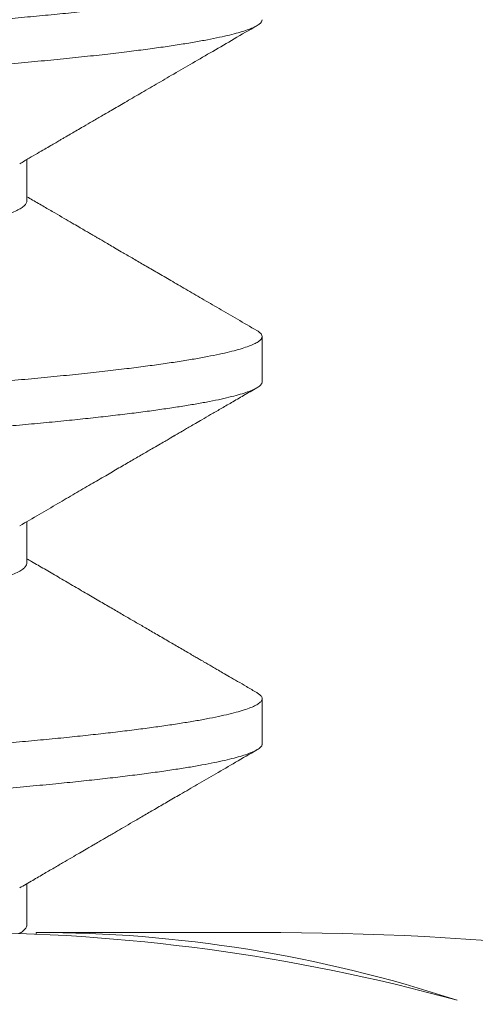
# Model space of a CAD drawing. Extents: x -32 to 150, y -17 to 104.
# Drawn here: x 47 to 47, y 41 to 41 of the extents above; entities that cross this region are included whole.
import ezdxf

# ---------------------------------------------------------------- set-up
doc = ezdxf.new("R2010")
doc.units = 0
doc.header["$LTSCALE"] = 0.25
doc.header["$MEASUREMENT"] = 0
doc.layers.get('0').update_dxf_attribs({"linetype": 'CONTINUOUS', "lineweight": 13})
doc.layers.get('DEFPOINTS').update_dxf_attribs({"linetype": 'CONTINUOUS'})
doc.layers.add('Text', color=7, linetype='CONTINUOUS', lineweight=15)
doc.styles.add('ROMAND', font='romand.shx', dxfattribs={"oblique": 15})
doc.dimstyles.new('ROMAND', dxfattribs={"dimscale": 3, "dimtxt": 0.1875, "dimasz": 0.1875, "dimexe": 0.0625, "dimexo": 0.0625, "dimgap": 0.0625, "dimtad": 0, "dimtih": 1, "dimtoh": 1, "dimdec": 3, "dimzin": 0, "dimdsep": 46, "dimlunit": 4, "dimtxsty": 'ROMAND', "dimcen": 0, "dimadec": 0, "dimazin": 0, "dimtfac": 1, "dimtdec": 3, "dimtofl": 0, "dimtmove": 0, "dimatfit": 3, "dimfxl": 0, "dimtolj": 1, "dimtzin": 0, "dimarcsym": 0})

# ---------------------------------------------------------------- blocks, each defined once
blk = doc.blocks.new('*D24')
at = {"layer": 'DEFPOINTS', "color": 0}
for p in [(56.45408033064592, 44.1793802362843), (57.20408033064587, 44.1793802362843)]:
    blk.add_point(p, dxfattribs=at)
at = {"layer": 'Text', "color": 0, "lineweight": -2}
blk.add_line((46.70661886418713, 44.1793802362843), (55.89158033064592, 44.1793802362843), dxfattribs=at)
at = {"layer": 'Text', "color": 0}
blk.add_solid([(55.89158033064592, 44.2731302362843), (55.89158033064592, 44.0856302362843), (56.45408033064592, 44.1793802362843)], dxfattribs=at)
at = {"layer": 'Text', "color": 0, "insert": (42.86786529667302, 44.1793802362843), "char_height": 0.5625, "attachment_point": 5, "style": 'ROMAND'}
blk.add_mtext('\\A1;S7 LED LIGHT\\PENGINE w/ HIGH\\PPOWER LED', dxfattribs=at)
blk = doc.blocks.new('*D47')
at = {"layer": 'DEFPOINTS', "color": 0}
for p in [(49.13005905590225, 40.46983735431059), (49.13005905590225, 40.24190922729318)]:
    blk.add_point(p, dxfattribs=at)
at = {"layer": 'Text', "color": 0, "lineweight": -2}
for p, q in [((49.13005905590225, 37.51402467203605), (49.13005905590225, 39.67940922729318)), ((48.56755905590224, 37.51402467203605), (49.13005905590225, 37.51402467203605))]:
    blk.add_line(p, q, dxfattribs=at)
at = {"layer": 'Text', "color": 0}
blk.add_solid([(49.03630905590225, 39.67940922729318), (49.22380905590225, 39.67940922729318), (49.13005905590225, 40.24190922729318)], dxfattribs=at)
at = {"layer": 'Text', "color": 0, "insert": (43.996748514667, 37.51402467203607), "char_height": 0.5625, "attachment_point": 5, "style": 'ROMAND'}
blk.add_mtext('\\A1;CAST ALUMINUM\\PLED MOUNTING RING\\Pw/ VENT SLITS FOR\\PHEAT DISSIPATION', dxfattribs=at)

msp = doc.modelspace()

# ---------------------------------------------------------------- linework, layer by layer
for p, q in [((47.16789758095754, 40.63565922854486), (47.16789758095754, 40.64135281732556)), ((47.20037353359945, 40.61065947282038), (47.20037353359945, 40.61690922667217)), ((47.16789758094242, 40.58565936303081), (47.16789758094242, 40.59135272436576)), ((47.20037353359945, 40.56065939924762), (47.20037353359945, 40.56690947282036)), ((47.16789758088865, 40.53565951781372), (47.16789758088865, 40.5413527844149)), ((47.16916231847679, 40.53462513034109), (47.16916231847679, 40.53438126315829)), ((47.16916231847679, 40.53462513034109), (47.20012450413233, 40.53462513034109))]:
    msp.add_line(p, q)
at = {"color": 8}
for points, knots in [([(47.19963914083237, 40.66774196228378), (47.19978909379452, 40.66764682085634), (47.20009519904241, 40.66745260468461), (47.2003339855186, 40.6671595227366), (47.2004046681358, 40.6668641855921), (47.20027560333111, 40.66656188270452), (47.19994855239068, 40.66625291267341), (47.19941869842447, 40.66593824308891), (47.19868419041441, 40.66561831089798), (47.19775799177549, 40.66529884516198), (47.19665061986328, 40.66498074615951), (47.1953731878979, 40.66466487421756), (47.19391002642286, 40.66434699201546), (47.19226353273646, 40.66402782002113), (47.1904369615269, 40.66370808845972), (47.18843440315848, 40.66338853192816), (47.18626074975444, 40.6630698833663), (47.18388468858487, 40.66274785785343), (47.18130359251316, 40.66242329057426), (47.17851619124318, 40.66209708653111), (47.17557116190417, 40.66177503916456), (47.17247796422319, 40.66145784983676), (47.16924659085683, 40.66114635778619), (47.16593675725588, 40.66084518728798), (47.16255226842341, 40.66055532527876), (47.15909075757682, 40.66026538226843), (47.15548861277628, 40.6599698318654), (47.15174778154145, 40.65966898662365), (47.14787446294545, 40.65936342920129), (47.14387558726176, 40.65905379210404), (47.13975877672183, 40.65874073290789), (47.13546502913826, 40.65841990880978), (47.13099785601563, 40.65809193363945), (47.12636245571881, 40.65775752848212), (47.12163870340422, 40.65742256013443), (47.11683847834118, 40.65708787338259), (47.11197403236648, 40.65675431071654), (47.10713203341268, 40.6564277064735), (47.10232739450421, 40.65610874687676), (47.09757361830455, 40.65579800515213), (47.09280639208933, 40.65549115628273), (47.08803662784831, 40.65518880123211), (47.08327503238334, 40.65489168356601), (47.07853076130962, 40.65459978292692), (47.07379536986505, 40.65431440508704), (47.06897970379535, 40.65402004399755), (47.0640710082827, 40.65371509340546), (47.05907532140887, 40.65339972106529), (47.05407959920015, 40.65307921455301), (47.0490963499864, 40.65275431117016), (47.04413824728047, 40.65242576988351), (47.03929277164983, 40.65209941719798), (47.0345696132006, 40.65177615092134), (47.02997699032497, 40.65145679104672), (47.02545204523679, 40.65113703491176), (47.02100517731415, 40.65081761693401), (47.01664641845051, 40.6504992693289), (47.01238535221117, 40.65018271602336), (47.00823104037514, 40.64986866746151), (47.0041282853953, 40.64955291274197), (47.00009152099634, 40.64923631769981), (46.99613556989712, 40.64891978034732), (46.99233026812104, 40.64860897046444), (46.98867953816753, 40.64830405476489), (46.98517298414893, 40.64800527678194), (46.98185229472736, 40.64770480871079), (46.97870471074057, 40.64740342794736), (46.9757304454852, 40.64710146693515), (46.97288956777689, 40.64679495174386), (46.97019040422848, 40.64648449512936), (46.96764077679566, 40.64617076816712), (46.96524793067934, 40.64585445836881), (46.96301846797579, 40.64553627440655), (46.96092558164915, 40.64521186860228), (46.95898432158074, 40.64488196006162), (46.95720966707759, 40.64454736509573), (46.95563543739993, 40.64421399504472), (46.95426464004427, 40.64388268240467), (46.95309907026777, 40.64355423751031), (46.95211124884671, 40.64321969395326), (46.9513211920636, 40.64288019448231), (46.95075801739225, 40.64253726482284), (46.95042610935289, 40.64221322159), (46.9503981338959, 40.6420063918655), (46.95038502014373, 40.64190943853374)], [0, 0, 0, 0, 0.01123889834429718, 0.02294243286334846, 0.03511857169613759, 0.0473203116195345, 0.05960811273547542, 0.07197292746907756, 0.08440534155296636, 0.09689561296564929, 0.108862980955079, 0.1208650075515753, 0.1328926088052992, 0.1449365824055919, 0.1569876498640042, 0.1690364995870136, 0.1810738303370618, 0.1930903945720028, 0.2056468564253116, 0.2181601273851003, 0.2306200661052334, 0.2430167955243676, 0.2553407473261002, 0.2675827026935397, 0.2791953232271899, 0.2908574561055539, 0.3025967819768094, 0.3144053884849772, 0.3262750620479748, 0.3381973189894462, 0.3501634395970931, 0.3621645047956885, 0.3747645570980131, 0.3873824160353316, 0.4000074118402718, 0.4126288381943929, 0.4252360070678979, 0.4378183033238015, 0.4497959102037071, 0.461732324039462, 0.4736187610208565, 0.4854466625731786, 0.4972077302394778, 0.5088939577244537, 0.5205073805657231, 0.5321669368742026, 0.5444645624876867, 0.5568380793888243, 0.5692780314276149, 0.5817746396918603, 0.5943178457798793, 0.606897358477585, 0.618929396641889, 0.6309757503436811, 0.6430271299938829, 0.6550742225406895, 0.6671077349477351, 0.6791184374373319, 0.6910972059936661, 0.7030350636370459, 0.7154878609309074, 0.7278762718365724, 0.7401907683087754, 0.7524221764705912, 0.7645871915835128, 0.7768212486772114, 0.7885766650952076, 0.800399561893642, 0.812281662671653, 0.8242144282598154, 0.8361890913884188, 0.8481966938937165, 0.8602281260860628, 0.8722741678584961, 0.8848993013689662, 0.8975195678438896, 0.9101242851928905, 0.9227028507872681, 0.9352447949682106, 0.9477398328615021, 0.9613053093147177, 0.9747903461829611, 0.988182743384796, 1, 1, 1, 1]), ([(47.20037353359945, 40.66065922667216), (47.20035632844807, 40.66056371681703), (47.20032179981447, 40.66037204022459), (47.20004127912594, 40.66007832092686), (47.19958984147425, 40.65977941195258), (47.19894883779003, 40.65947548465582), (47.19812136283124, 40.65916726717723), (47.19710568212318, 40.65885537803349), (47.19590244002282, 40.65854050043104), (47.19449063061555, 40.65821828462996), (47.19286202163531, 40.65788937769518), (47.19100944686764, 40.65755453064373), (47.18896228259771, 40.65721963210257), (47.18672590528391, 40.65688552649912), (47.18430661758831, 40.65655305056888), (47.18163340770198, 40.65621308246552), (47.17869585777058, 40.6558667479431), (47.1754857103173, 40.65551534327518), (47.17209958198899, 40.65516980346676), (47.16855050522466, 40.65483092166867), (47.16484658130506, 40.65449946067464), (47.16097989229345, 40.65417290073479), (47.15705209579247, 40.6538470871384), (47.15307069123244, 40.65352463334307), (47.14905735371988, 40.65320603453262), (47.14490385165519, 40.65288278238067), (47.14061872850826, 40.65255557890232), (47.13621134034125, 40.65222521719225), (47.13176038234545, 40.65189755095822), (47.12728165480078, 40.65157346753683), (47.12279014375397, 40.65125377079509), (47.11822629670681, 40.65093414428686), (47.11360068649824, 40.65061532147951), (47.10892413834827, 40.65029802981665), (47.10420764127164, 40.6499829860803), (47.09946225786226, 40.64967088608663), (47.0946240035685, 40.64935755759422), (47.08970305654444, 40.64904382152842), (47.0847107561581, 40.64873075054016), (47.07973529462552, 40.64842327650218), (47.07477231274473, 40.64812321949351), (47.06980766130087, 40.64782115843182), (47.0649033084093, 40.64751707675016), (47.0600609012395, 40.64721227630572), (47.05529120693669, 40.64690734262741), (47.05053009775, 40.64659825176182), (47.04578856186279, 40.64628563939991), (47.04107766727751, 40.64597019147534), (47.03640847491559, 40.64565260870871), (47.03179194843781, 40.64533360932621), (47.0271666402389, 40.64500885008565), (47.02254735096804, 40.64467907532771), (47.01794991593604, 40.64434512302774), (47.01345657358607, 40.64401290127476), (47.00907792556816, 40.64368323196053), (47.0048238770859, 40.64335691572152), (47.00057975949917, 40.6430250394611), (46.99636853259156, 40.64268882357573), (46.99221480031068, 40.6423495839774), (46.988243170071, 40.64201760777915), (46.98444098481119, 40.64169127497812), (46.98079786448935, 40.64135648541509), (46.9773105646581, 40.64101505819642), (46.97408424171979, 40.64067682332769), (46.97111349028174, 40.64034331644658), (46.96839063999872, 40.64001568748925), (46.96583753067696, 40.63968499681395), (46.9634619592953, 40.63935204953345), (46.96127090761641, 40.63901767463873), (46.95930075090828, 40.6386877829263), (46.95754635701488, 40.63836319969904), (46.95600136583337, 40.63804465445214), (46.95464114755353, 40.63772780087215), (46.95346761648639, 40.63741335212848), (46.95248182701656, 40.63710199969498), (46.95168394560099, 40.63679442661721), (46.95107337517109, 40.63649123352258), (46.95064169232765, 40.63618850663631), (46.95039773148304, 40.63588643787487), (46.95034479774532, 40.63558711160125), (46.95049952463037, 40.63528389062396), (46.95075725124676, 40.63502973405605), (46.95103884430901, 40.63487547025569), (46.95112950874298, 40.6348258019861)], [0, 0, 0, 0, 0.01163193340911392, 0.02334386703708782, 0.03512800571252448, 0.04697624245628925, 0.05888018847819957, 0.07083120619980897, 0.08282044501213817, 0.09483887942210004, 0.1074508740575474, 0.1200742160918528, 0.132698207170686, 0.1453121456137718, 0.1579053811956254, 0.170467369264564, 0.1841233411587839, 0.1977165742734794, 0.2112342418159257, 0.2246639558940109, 0.2379938299970986, 0.2512721207764707, 0.2646478012192581, 0.2769924142279538, 0.2894072276662762, 0.3018825849007605, 0.3144085323319438, 0.3269748647872955, 0.3395711740151354, 0.3516132614281758, 0.3636637711559413, 0.375713393765036, 0.3877528239647969, 0.399772803994945, 0.4117641664563003, 0.4237178760884963, 0.4356250700215661, 0.4480398834598885, 0.4603844964685843, 0.4726495911865364, 0.4848276370945873, 0.4970265165003812, 0.5093117243478994, 0.5211108180549433, 0.5329721688916057, 0.5448873298263557, 0.55684761276057, 0.5688441248488499, 0.5808678071241438, 0.5929094750219344, 0.6049598603573941, 0.6175832023916996, 0.6301951970271471, 0.6427852039732431, 0.655342694994843, 0.667857306471716, 0.6803188898748073, 0.6938410848395504, 0.707276001949301, 0.720611725315306, 0.7338876666560802, 0.7472577454633573, 0.760723104995837, 0.7742716567670969, 0.7867536817193621, 0.7992850723380963, 0.8118555961962213, 0.8244548238502245, 0.8370721801465487, 0.8496969973793703, 0.8617451581727662, 0.8737810636489959, 0.8857954724560423, 0.8977792429950131, 0.9097233748985943, 0.9216190488823782, 0.9334576645373568, 0.9452308756752853, 0.9574857163654729, 0.9696566838116816, 0.9818664953955988, 0.9941615609546204, 1, 1, 1, 1]), ([(47.16789758041151, 40.63565922856225), (47.16788092778543, 40.63554994722222), (47.16784749279421, 40.63533053314053), (47.16757574856072, 40.63499341484428), (47.16713814356163, 40.63464973281615), (47.16651661770564, 40.63429983794135), (47.16571444873583, 40.63394482058931), (47.16473048176627, 40.63358563485227), (47.16352723526953, 40.63321121967596), (47.16208559212717, 40.63282245083557), (47.16038786493326, 40.63242053087215), (47.15848493261277, 40.63201902237333), (47.15638428254911, 40.63161938110509), (47.15416371033191, 40.63123497200559), (47.15185197053293, 40.63086675422796), (47.1494758474735, 40.630515349459), (47.14696947177109, 40.6301698107817), (47.14434248202966, 40.62983092952499), (47.14160084611595, 40.62949946637085), (47.13873862328776, 40.62917288888824), (47.13564666185303, 40.62882639506572), (47.13230313715715, 40.62846132914928), (47.12870039679208, 40.62807724384465), (47.12495182246622, 40.62768687925831), (47.1210688897302, 40.62729149883163), (47.11718584085932, 40.62690461657474), (47.113326919613, 40.626527819378), (47.10951366814825, 40.62616241010307), (47.10563338826617, 40.62579736698977), (47.10169785951862, 40.62543378184004), (47.09771914440469, 40.62507273216654), (47.09370943404898, 40.6247152734396), (47.0895478520454, 40.62435075162404), (47.08524493668349, 40.6239807870918), (47.0808142336721, 40.6236069732039), (47.07639840696928, 40.62324217858595), (47.07198531802661, 40.62288247532579), (47.06769820326045, 40.62252360297806), (47.06353196666308, 40.62216900828597), (47.05949801482635, 40.6218194170669), (47.05547539799844, 40.62146466315279), (47.0514762898471, 40.6211056814272), (47.0475129255889, 40.62074352009322), (47.0435974556581, 40.62037923794561), (47.03961340750507, 40.62000175155089), (47.03558127688271, 40.61961218811272), (47.03152461409994, 40.61921198526333), (47.02758346614078, 40.61881474519141), (47.0237709589542, 40.61842188797821), (47.0200256575985, 40.61802695422177), (47.0163686213314, 40.61763192834287), (47.01282127458708, 40.61723767930258), (47.00945030679318, 40.61685522330598), (47.00624535020987, 40.61646903748846), (47.00319955226135, 40.61607236586341), (47.00037617476156, 40.61567488642374), (46.99777761587612, 40.61527806280476), (46.99540370150649, 40.61488372987552), (46.9932141137206, 40.6144854424442), (46.99121827896968, 40.61408462217916), (46.98947875385969, 40.61369488266153), (46.98798022791803, 40.61331761548352), (46.98670746102565, 40.61295393885235), (46.98560993962727, 40.61259265153999), (46.98470821579272, 40.61223522253471), (46.98412958610803, 40.61197082455593), (46.98390797822881, 40.6118270954689), (46.98386580254945, 40.61179974142394)], [0, 0, 0, 0, 0.01443254908531744, 0.02897754093459297, 0.04362225958289229, 0.05835333446164312, 0.07315688984644621, 0.08801861880671609, 0.1029238635202877, 0.1193517917451934, 0.1357942109372873, 0.1522309122860817, 0.1686417296904524, 0.1850066898132385, 0.1998278561509305, 0.2145804761989454, 0.2292505467454825, 0.2438245498869678, 0.2582895218072422, 0.2726981693615624, 0.2872131620133725, 0.3032982416426094, 0.319490719351057, 0.3357722105757441, 0.3521236910408603, 0.3685256257556642, 0.3834637709742653, 0.3984120402235743, 0.4133552457180885, 0.4282782309459688, 0.4431659639478638, 0.4580036286602538, 0.4727767129321697, 0.4889353989122083, 0.5049807214736745, 0.5208953297189832, 0.53675169167655, 0.5527383842192048, 0.567377908267478, 0.5821045452577285, 0.5969044456531175, 0.6117633244261547, 0.6266665410464841, 0.6415991848194262, 0.6565461643563979, 0.6729859964053465, 0.6894046178320946, 0.7057819972803092, 0.7220984090396664, 0.7383345748706865, 0.7554460233982775, 0.772424748173929, 0.7892538169365635, 0.806125184873684, 0.8231439601127056, 0.8402894343158245, 0.8565519206935701, 0.8728888665279357, 0.889280843449998, 0.905708017839913, 0.922150294655767, 0.9370941798039872, 0.9520186843014068, 0.9669087668484885, 0.9817495970416898, 0.9965266436100197, 1, 1, 1, 1]), ([(47.1996221673916, 40.61774255981224), (47.19974951463726, 40.61766766089884), (47.20005398081358, 40.61748858999974), (47.20030351910603, 40.61721031846859), (47.20040585237533, 40.61691375266472), (47.20031346576221, 40.61662205038466), (47.20004353363313, 40.61632831817838), (47.1995892322457, 40.61602941269528), (47.19894900223997, 40.61572548445535), (47.19812131849076, 40.61541726723127), (47.19710569406405, 40.61510537801892), (47.19590243681549, 40.61479050043494), (47.19449063152322, 40.61446828462886), (47.1928620213869, 40.6141393776955), (47.19100944693426, 40.61380453064366), (47.18896228257998, 40.61346963210259), (47.18672590528868, 40.61313552649913), (47.18430661758705, 40.61280305056889), (47.18163340770232, 40.61246308246553), (47.17869585777046, 40.61211674794308), (47.1754857103173, 40.61176534327519), (47.17209958198899, 40.61141980346677), (47.16855050522477, 40.61108092166865), (47.16484658130506, 40.61074946067462), (47.16097989229345, 40.61042290073477), (47.15705209579247, 40.61009708713838), (47.15307069123244, 40.60977463334309), (47.14905735371988, 40.60945603453263), (47.14490385165519, 40.60913278238065), (47.14061872850826, 40.6088055789023), (47.13621134034125, 40.60847521719226), (47.13176038234545, 40.60814755095823), (47.12728165480078, 40.60782346753684), (47.12279014375397, 40.6075037707951), (47.11822629670681, 40.60718414428684), (47.11360068649824, 40.6068653214795), (47.10892413834827, 40.60654802981663), (47.10420764127164, 40.60623298608028), (47.09946225786226, 40.60592088608661), (47.0946240035685, 40.6056075575942), (47.08970305654444, 40.6052938215284), (47.0847107561581, 40.60498075054017), (47.07973529462552, 40.60467327650219), (47.07477231274473, 40.60437321949349), (47.06980766130087, 40.60407115843183), (47.0649033084093, 40.60376707675017), (47.0600609012395, 40.6034622763057), (47.05529120693669, 40.60315734262742), (47.05053009775, 40.60284825176181), (47.04578856186291, 40.6025356393999), (47.04107766727751, 40.60222019147532), (47.03640847491559, 40.60190260870872), (47.03179194843781, 40.60158360932619), (47.0271666402389, 40.60125885008566), (47.02254735096804, 40.60092907532772), (47.01794991593604, 40.60059512302772), (47.01345657358607, 40.60026290127474), (47.00907792556816, 40.59993323196051), (47.0048238770859, 40.59960691572153), (47.00057975949917, 40.59927503946111), (46.99636853259156, 40.59893882357574), (46.99221480031068, 40.59859958397741), (46.988243170071, 40.59826760777913), (46.98444098481119, 40.59794127497813), (46.98079786448935, 40.59760648541511), (46.97731056465798, 40.59726505819643), (46.97408424171979, 40.5969268233277), (46.97111349028162, 40.59659331644657), (46.9683906399994, 40.59626568748926), (46.9658375306748, 40.59593499681393), (46.96346195930349, 40.59560204953343), (46.96127090758549, 40.5952676746388), (46.95930075102174, 40.59493778292612), (46.95754635661334, 40.59461319969967), (46.95600136733142, 40.59429465444979), (46.95464114197912, 40.59397780088097), (46.953467637204, 40.59366335209572), (46.95248175010718, 40.59335199981664), (46.95168423078886, 40.59304442616611), (46.95107231883665, 40.59274123519345), (46.95064567876457, 40.59243850033071), (46.95040365829973, 40.59216104338964), (46.95039513718953, 40.59198503679679), (46.95039147761727, 40.59190944701832)], [0, 0, 0, 0, 0.008825797934283881, 0.02110102136456227, 0.03328884776040789, 0.04492078694379573, 0.05663272638575699, 0.06841687091102468, 0.08026511353643978, 0.09216906546765538, 0.1041200891219372, 0.1161093338859124, 0.1281277742620133, 0.1407397751582525, 0.1533631234589825, 0.1659871208045626, 0.178601065509405, 0.1911943073427381, 0.2037563016476443, 0.2174122803209026, 0.231005520183492, 0.2445231944363202, 0.2579529151811258, 0.2712827959013719, 0.2845610932722955, 0.2979367803549802, 0.3102813994917352, 0.3226962190929655, 0.3351715825204125, 0.3476975361696723, 0.3602638748631483, 0.3728601903439935, 0.3849022837349148, 0.3969527994447421, 0.4090024280354582, 0.4210418642117808, 0.4330618502088352, 0.4450532186228908, 0.4570069341890955, 0.4689141340330829, 0.4813289536343132, 0.4936735727710681, 0.5059386735776055, 0.5181167255310289, 0.5303156109925378, 0.5426008249386256, 0.5543999245029244, 0.5662612812277472, 0.5781764480773697, 0.5901367369488559, 0.6021332549923922, 0.6141569432364303, 0.6261986171118936, 0.6382490084293536, 0.6508723567300837, 0.6634843576263229, 0.6760743708222955, 0.6886318680776308, 0.7011464857669529, 0.7136080753561694, 0.727130277033542, 0.7405652008125958, 0.7539009307986629, 0.7671768787298223, 0.7805469641742159, 0.7940123303911111, 0.8075608888880843, 0.8200429200366223, 0.8325743168761351, 0.8451448469744652, 0.8577440808829224, 0.8703614434427, 0.8829862669426786, 0.8950344337169702, 0.9070703451680119, 0.919084759939199, 0.9310685364271013, 0.9430126742599365, 0.9549083541489193, 0.9667469756807724, 0.9785201926631073, 0.9907750394367897, 1, 1, 1, 1]), ([(47.20035019826437, 40.61065947282035), (47.20035704673367, 40.61062922417972), (47.20038867959241, 40.61048950668593), (47.20020975804178, 40.61023755265186), (47.19981525481492, 40.60990814517047), (47.19919597956621, 40.60958214323077), (47.19839379555961, 40.6092606369484), (47.19738425750839, 40.60893489855469), (47.19616893774119, 40.60860568590525), (47.19474857474259, 40.60827379889532), (47.19315007690207, 40.60794511820553), (47.1913870132544, 40.60762051625415), (47.18947328257346, 40.6073007787698), (47.18738587500778, 40.60698157780326), (47.18513006637832, 40.60666364349044), (47.18271187581186, 40.60634769685135), (47.1801380136483, 40.60603444323204), (47.17741581780459, 40.60572456976298), (47.17450812733799, 40.60541391509717), (47.17141568336504, 40.60510336751964), (47.16814055872911, 40.60479373843734), (47.1647365364602, 40.60449043072115), (47.16119602943505, 40.6041911931628), (47.15750850219982, 40.60388463716811), (47.15372475262532, 40.60357721638571), (47.14985800763603, 40.60326917773711), (47.14592199414474, 40.60296153916989), (47.14186409384209, 40.6026501323789), (47.13769225636852, 40.60233563997154), (47.13341506333009, 40.6020187538799), (47.12904166750846, 40.60170018784226), (47.12458172336372, 40.60138066698071), (47.11997340705548, 40.60105585508331), (47.11522351610725, 40.60072651941017), (47.11034043310079, 40.60039351690217), (47.10540985039032, 40.60006274572326), (47.1004444829662, 40.59973501255974), (47.09545704508471, 40.59941111398025), (47.09031011918231, 40.59908216601006), (47.08501546954406, 40.59874958163463), (47.07958685145073, 40.59841396187122), (47.07417034618052, 40.59808710586498), (47.068750454823, 40.59775617421176), (47.06331204939139, 40.59741764832848), (47.05786123102965, 40.59707247265076), (47.05256626321685, 40.59673118067054), (47.04744023143374, 40.59639516369791), (47.04249332977705, 40.59606558344485), (47.03758854965898, 40.59573342736523), (47.03273852815178, 40.59539951495814), (47.02795573322479, 40.59506468266907), (47.02332348933319, 40.59473484061295), (47.01884877558805, 40.59441079084755), (47.01453691782493, 40.59409323615953), (47.01032728484714, 40.59377782785507), (47.00622865955634, 40.59346526618936), (47.00224922112128, 40.59315623601143), (46.99839648915534, 40.59285137554441), (46.99467727364859, 40.59255136838204), (46.99104144214576, 40.5922519525208), (46.98749508245717, 40.59195425704309), (46.98403428534621, 40.59165439600245), (46.98070498254359, 40.59134709919781), (46.97750615951523, 40.59103420498582), (46.97444798488007, 40.59071576121801), (46.97158463234749, 40.59039756399702), (46.9689166751381, 40.59008048791919), (46.96644332526594, 40.58976540278807), (46.96413009191943, 40.5894480812419), (46.96198323889874, 40.58912923997247), (46.96000830818278, 40.58880960655342), (46.95821006913255, 40.5884899148658), (46.95659247967652, 40.58817089887251), (46.95513598617575, 40.58784826516695), (46.95385324588986, 40.58752284270401), (46.95275645181223, 40.58719553247133), (46.95186592416329, 40.58687214820072), (46.95118120888858, 40.58655340198712), (46.95070066168276, 40.58624014534437), (46.95042652698115, 40.58593714224694), (46.95034304655363, 40.58564575258678), (46.95044544685655, 40.58535810477967), (46.9506902160164, 40.58508459135488), (46.95098699143821, 40.5849057285189), (46.95111892837818, 40.5848262117749)], [0, 0, 0, 0, 0.003683365908404512, 0.01701334812319477, 0.03044317112273773, 0.04283156518690724, 0.05528434555174273, 0.06779167029469312, 0.08034342763709243, 0.09292928327956466, 0.1055387305091079, 0.1175873409511151, 0.1296384647915877, 0.1416827901097788, 0.1537110367135398, 0.165713999232086, 0.1776825893347494, 0.1896078765930179, 0.2014811275325152, 0.2138546276124051, 0.2261522365078122, 0.2383648602732878, 0.2505345781024564, 0.2627869342073308, 0.2751201890814362, 0.286959872353743, 0.2988564797977109, 0.3108014071773252, 0.3227858319611333, 0.3348007511508808, 0.346837021162468, 0.3588853993268847, 0.3709365865439992, 0.3835544283278979, 0.39615446350101, 0.4087261132306775, 0.4212589428085511, 0.4337427130228909, 0.44616742907581, 0.4596427477125722, 0.4730241025544773, 0.4863055217000083, 0.4996296196239181, 0.5130542028482763, 0.5265674143159134, 0.5401568923112161, 0.5526701462597676, 0.565226591043123, 0.5778158687454538, 0.5904274552713024, 0.6030507128517999, 0.6156749440031684, 0.6277164963011412, 0.6397399162771372, 0.6517360209611387, 0.6636957536374335, 0.6756102243423742, 0.6874707484562824, 0.6992688829844548, 0.7109964601702933, 0.7231981835059669, 0.7353743057858351, 0.747636948744125, 0.7599793873010435, 0.7723923143971699, 0.7848660829916158, 0.7968205569745742, 0.8088125419164492, 0.8208330000671124, 0.8328727621889875, 0.8449225693555876, 0.856973115795339, 0.8690150922843433, 0.8810392295796706, 0.8936067261679245, 0.9061341500766599, 0.918611289169828, 0.9310281814598842, 0.9433751606025704, 0.9556428978186797, 0.9672711256225894, 0.9789071347996896, 0.9906227811209891, 1, 1, 1, 1]), ([(47.16788029225566, 40.58565960989609), (47.16788537026596, 40.58562931557055), (47.16790879817304, 40.58548954967669), (47.16777641040179, 40.58523754324936), (47.16746558934861, 40.58488723021987), (47.16692963156893, 40.58451821235912), (47.16616227284911, 40.58413080063477), (47.16517395764325, 40.5837377316114), (47.16396691696255, 40.58334034735933), (47.1625863491029, 40.58295220129234), (47.16105815649203, 40.58257483461563), (47.15940749588961, 40.58220949305747), (47.15759033264808, 40.58184512562205), (47.15561278782073, 40.58148281813821), (47.15348190117655, 40.58112363244079), (47.15120553079092, 40.5807686170017), (47.1487126180248, 40.58040715967008), (47.14599667122766, 40.58004107396116), (47.14305302076903, 40.57967122689616), (47.1399663119943, 40.57931177567193), (47.13672869812743, 40.57894652164183), (47.13343340461748, 40.57858384854479), (47.13009862514028, 40.57822548776083), (47.1267464622147, 40.57787291290538), (47.1232786176229, 40.57751568382938), (47.11970412247948, 40.57715480613303), (47.11603278276894, 40.5767913339754), (47.11227506427761, 40.57642634254928), (47.10831444613976, 40.57604876174108), (47.10415496492092, 40.57565978291675), (47.09980405393938, 40.57526090004675), (47.09540791685779, 40.57486569728264), (47.09098282967605, 40.57447555303253), (47.08645630890285, 40.57408411640424), (47.0818438437075, 40.5736931161583), (47.07715696880442, 40.57330389978842), (47.07247480113793, 40.57292306542445), (47.06778479860864, 40.57253115940853), (47.06307928786717, 40.57213045702444), (47.0584649804405, 40.57172920236764), (47.05395870766509, 40.57132948829076), (47.04957497806984, 40.57093297954408), (47.0452415494789, 40.57053323468163), (47.04097449012127, 40.57013168215199), (47.03691607122997, 40.56974193394962), (47.03307128311602, 40.5693653246265), (47.0294417230696, 40.56900287393575), (47.02591346329123, 40.56864348756839), (47.02249596505968, 40.56828821359736), (47.01919791112815, 40.56793800292269), (47.01602709463739, 40.56759397398628), (47.01289045951538, 40.5672452693674), (47.00979858153519, 40.56689485492266), (47.00675743433592, 40.56653236298926), (47.00385728482595, 40.56615999091026), (47.00110266035975, 40.56577986445263), (46.99858560813917, 40.56540444115723), (46.99629966242188, 40.56503563653158), (46.9942360015705, 40.56467493249105), (46.99232891438047, 40.56431157660203), (46.99058508204317, 40.56394664201333), (46.98901003278141, 40.56358121763154), (46.98760910760782, 40.563216412294), (46.98634287169151, 40.56284121510397), (46.9852451197917, 40.56245721796785), (46.98439891221099, 40.56210554860258), (46.98402479702989, 40.56188817457889), (46.98387249805356, 40.56179968353937)], [0, 0, 0, 0, 0.004002873606246231, 0.01846765680957628, 0.03304146981164897, 0.04918283358225033, 0.06542239658778352, 0.08174143596399858, 0.09812065299049048, 0.1145403070688181, 0.1294857552449951, 0.1444328914892682, 0.1593665340097287, 0.1742715842623491, 0.1891331193293925, 0.2039364815799292, 0.2186673642700347, 0.2347708064807802, 0.2507520179955197, 0.2666053149683801, 0.2825253222446144, 0.2985753577914951, 0.3132647674527317, 0.328033653128632, 0.3428679140108098, 0.3577530575150787, 0.3726742823830379, 0.3876165664737918, 0.4025647579570776, 0.4189961802136908, 0.4353962462944553, 0.4517450613261802, 0.4680231085816061, 0.4842113874492665, 0.5012620246949844, 0.5181700890189517, 0.5349807742827895, 0.551924628937855, 0.5690061614707446, 0.5862041704395347, 0.602506447570421, 0.6188734303535689, 0.6352854684353922, 0.6517225780788296, 0.6681645887965711, 0.6830993782587841, 0.6980064104967648, 0.7128707504522626, 0.7276777234672801, 0.7424130011432374, 0.7570626819780142, 0.7716133656936718, 0.7874894678912385, 0.8033768708835415, 0.819398217052415, 0.8355363199037368, 0.8517731790245084, 0.8666041849041999, 0.8814868874378775, 0.8964065002502565, 0.9113480111046003, 0.9262962729425217, 0.9412360970173519, 0.956152346677689, 0.9725148250588003, 0.9888110287465317, 1, 1, 1, 1]), ([(47.19962129514195, 40.56774255021421), (47.19976725746099, 40.56765505666878), (47.20010245980396, 40.56745412781525), (47.20034671598754, 40.56714563995181), (47.20040471328505, 40.56681896910846), (47.20022070920041, 40.56648753856036), (47.19981256466932, 40.56615814863205), (47.1991966795903, 40.56583214233002), (47.19839360668473, 40.56551063719144), (47.19738430840678, 40.56518489848919), (47.19616892404056, 40.56485568592289), (47.19474857843116, 40.56452379889058), (47.19315007596177, 40.56419511820673), (47.19138701350155, 40.56387051625382), (47.18947328250729, 40.56355077876987), (47.18738587502551, 40.56323157780324), (47.18513006637366, 40.56291364349043), (47.18271187581323, 40.56259769685133), (47.18013801364796, 40.56228444323202), (47.1774158178047, 40.56197456976299), (47.17450812733799, 40.56166391509718), (47.17141568336504, 40.56135336751965), (47.16814055872911, 40.56104373843733), (47.1647365364602, 40.56074043072113), (47.16119602943505, 40.56044119316281), (47.15750850219982, 40.56013463716813), (47.15372475262532, 40.55982721638572), (47.14985800763603, 40.55951917773709), (47.14592199414474, 40.55921153916987), (47.14186409384209, 40.55890013237892), (47.13769225636852, 40.55858563997155), (47.13341506333009, 40.55826875387991), (47.12904166750846, 40.55795018784224), (47.12458172336372, 40.55763066698072), (47.11997340705548, 40.55730585508329), (47.11522351610725, 40.55697651941015), (47.11034043310079, 40.55664351690218), (47.10540985039032, 40.55631274572324), (47.1004444829662, 40.55598501255972), (47.09545704508471, 40.55566111398026), (47.09031011918231, 40.55533216601007), (47.08501546954406, 40.55499958163464), (47.07958685145073, 40.55466396187123), (47.07417034618052, 40.554337105865), (47.068750454823, 40.55400617421177), (47.06331204939139, 40.55366764832849), (47.05786123102965, 40.55332247265077), (47.05256626321685, 40.55298118067052), (47.04744023143374, 40.55264516369792), (47.04249332977705, 40.55231558344486), (47.03758854965898, 40.55198342736524), (47.03273852815178, 40.55164951495815), (47.02795573322479, 40.55131468266908), (47.02332348933319, 40.55098484061293), (47.01884877558805, 40.55066079084754), (47.01453691782493, 40.55034323615951), (47.01032728484714, 40.55002782785508), (47.00622865955634, 40.54971526618937), (47.00224922112128, 40.54940623601141), (46.99839648915534, 40.54910137554442), (46.99467727364859, 40.54880136838202), (46.99104144214576, 40.54850195252082), (46.98749508245717, 40.5482042570431), (46.98403428534621, 40.54790439600246), (46.98070498254359, 40.54759709919782), (46.97750615951523, 40.54728420498584), (46.97444798488007, 40.54696576121803), (46.97158463234737, 40.54664756399703), (46.96891667513844, 40.5463304879192), (46.96644332526469, 40.54601540278808), (46.96413009192443, 40.54569808124189), (46.96198323888021, 40.54537923997251), (46.9600083082519, 40.54505960655332), (46.95821006887448, 40.54473991486615), (46.95659248063819, 40.54442089887124), (46.9551359825239, 40.54409826517185), (46.95385326018757, 40.54377284268487), (46.95275639880961, 40.54344553254234), (46.95186612068667, 40.54312214793743), (46.95118048103282, 40.54280340296229), (46.95070335419658, 40.54249014173704), (46.95042113223829, 40.54219176944438), (46.95039158794876, 40.54200020666821), (46.95037756975344, 40.54190931382733)], [0, 0, 0, 0, 0.01031678042744931, 0.02369247757736678, 0.03697078494221902, 0.05030067569521782, 0.0637304065479259, 0.07611871561087813, 0.08857141053271886, 0.1010786494584259, 0.1136303206787139, 0.1262160899651141, 0.138825450676715, 0.1508739784488824, 0.1629250196022697, 0.1749692622800226, 0.1869974263536674, 0.1990003065155805, 0.2109688144974522, 0.2228940199320454, 0.2347671894049073, 0.2471406045857729, 0.2594381291028724, 0.2716506690731538, 0.2838203034015213, 0.2960725754385836, 0.3084057456898016, 0.3202453477257928, 0.3321418735428678, 0.344086718964049, 0.3560710615184179, 0.3680858982694933, 0.3801220856959128, 0.3921703811920833, 0.4042214857216777, 0.4168392409300359, 0.4294391896497852, 0.4420107531208524, 0.4545434967064849, 0.4670271812651974, 0.4794518120676811, 0.4929270382454464, 0.506308301273074, 0.5195896292900223, 0.5329136357925147, 0.5463381269059899, 0.559851245654634, 0.5734406304076516, 0.5859537984982773, 0.5985101571273592, 0.6110993484501379, 0.6237108484433657, 0.6363340194111631, 0.6489581639431515, 0.6609996336197129, 0.6730229710987098, 0.6850189934731321, 0.6969786440894092, 0.7088930330448909, 0.720753475779487, 0.7325515293564246, 0.7442790260751476, 0.7564806656904188, 0.7686567044255427, 0.7809192632454388, 0.7932616171164574, 0.8056744590430365, 0.8181481420504797, 0.8301025340095024, 0.8420944366700653, 0.8541148123440515, 0.8661544918567983, 0.8782042163453474, 0.8902546801019751, 0.9022965739666574, 0.9143206287600638, 0.9268880391182138, 0.9394153770717982, 0.9518924305548377, 0.96430923764814, 0.9766561320737717, 0.9889237851165336, 1, 1, 1, 1]), ([(47.20035182036398, 40.56065939924762), (47.2003578169388, 40.56062615298081), (47.20038189369862, 40.56049266638028), (47.20022261037971, 40.56025611106188), (47.19986964827629, 40.5599461359922), (47.19930849646849, 40.55963525583972), (47.19856535973807, 40.55932432265093), (47.19764501270882, 40.55901421426214), (47.19653702102497, 40.55870076913894), (47.19524180700265, 40.55838467510313), (47.19376107204474, 40.55806663881103), (47.19209727392447, 40.55774738200439), (47.19025375186825, 40.55742763525917), (47.18820268677646, 40.55710307166542), (47.18593946096158, 40.55677447888525), (47.18346076483718, 40.55644273091375), (47.18080892404308, 40.55611370617729), (47.17799218699693, 40.55578820353112), (47.17501949402018, 40.55546697705055), (47.17180680804714, 40.55514131422147), (47.16834882536162, 40.5548122785308), (47.16463611758869, 40.55448134763737), (47.16076007190989, 40.55415449143823), (47.15670880431017, 40.55381887168986), (47.15247449205813, 40.553476699557), (47.14806556277861, 40.55312807085858), (47.14361997226652, 40.55278400414858), (47.13916270465805, 40.55244577032648), (47.13471675912629, 40.55211453236053), (47.13016215059477, 40.55178121267569), (47.12550981962855, 40.5514466422192), (47.12077127126011, 40.55111166247287), (47.11603121338536, 40.55078217556525), (47.11130521560372, 40.55045895784475), (47.10660762703029, 40.55014268329834), (47.10187553308154, 40.54982900305058), (47.09712000405401, 40.54951860361849), (47.09235206763495, 40.54921215672713), (47.08758262461347, 40.54891027101878), (47.0828223560292, 40.54861364840091), (47.07800460406682, 40.5483177517736), (47.07311817089945, 40.54802351343333), (47.06814980556922, 40.54771881638229), (47.06316326120955, 40.54740817713807), (47.05816664632064, 40.54709180448942), (47.05317225890533, 40.54677044753252), (47.04826846414986, 40.54644978252299), (47.0434659871203, 40.54613073054094), (47.03877423117925, 40.54581414294896), (47.03412959385676, 40.545495772724), (47.02954296192368, 40.54517634364667), (47.02502500902474, 40.54485658800784), (47.02058610755492, 40.54453724057803), (47.01623624515642, 40.54421903263938), (47.01191778324849, 40.54389768858878), (47.00764559415111, 40.54357404821602), (47.00343516341778, 40.54324902366759), (46.99936137255057, 40.54292837232982), (46.99543228891085, 40.54261283656624), (46.99165510389847, 40.5423030497359), (46.98808625493362, 40.542004057654), (46.9847079328446, 40.54171408983419), (46.98150334592256, 40.54142209351924), (46.97841593580327, 40.54112489217969), (46.97545400486936, 40.54082245990703), (46.9726262717376, 40.54051554441239), (46.96994102176566, 40.54020474652305), (46.96740602213939, 40.53989074357867), (46.96499062390856, 40.53956918716904), (46.96271078584496, 40.53924070847126), (46.96058263906255, 40.53890604367158), (46.9586469162962, 40.53857107144297), (46.95690843387015, 40.53823663660555), (46.95537100300342, 40.53790357947768), (46.95405751443778, 40.53757771715753), (46.95295905122194, 40.53725971803508), (46.95206576320689, 40.53695014044545), (46.95136015107553, 40.53664465284186), (46.95084125802774, 40.53634388785557), (46.95050675528424, 40.53604842395027), (46.95035545539693, 40.53575857211914), (46.95037867835507, 40.53547330307556), (46.95060321812335, 40.5351765643421), (46.95085044416103, 40.53496056824483), (46.95108739799062, 40.53484077642694), (46.95111643389637, 40.53482609734818)], [0, 0, 0, 0, 0.004052267009461659, 0.01627019812273017, 0.02857257354126053, 0.04095027639280629, 0.05282699423749156, 0.06475520006914395, 0.07672614685604909, 0.08873089303135971, 0.1007603416724816, 0.1128052814627711, 0.124856428980059, 0.1369044718277698, 0.1495126928055051, 0.1620966816594252, 0.1746459407379331, 0.187150147906745, 0.1995992065039116, 0.2119832924891575, 0.2254077713491053, 0.2387317656897902, 0.2520130815838864, 0.265394332397444, 0.2788695462753721, 0.2924265786224191, 0.3060528138723496, 0.3185933721569648, 0.3311708661515414, 0.3437748311413172, 0.3563946678445329, 0.3690196958785753, 0.3816392082665087, 0.3936702240996666, 0.4056772648934314, 0.417651223129454, 0.4295831434535478, 0.4414642620123325, 0.4532860436216659, 0.4650402163915621, 0.4767188034843637, 0.4888838760334279, 0.5011125155030421, 0.5134245145961749, 0.5258107108379163, 0.5382615864305286, 0.5507673084106713, 0.5627465449974313, 0.5747575714426978, 0.5867912618090029, 0.5988383850642831, 0.6108896476003097, 0.6229357364832347, 0.6349673629309727, 0.6469753055071489, 0.6595196494725845, 0.672017704714919, 0.6844594051677602, 0.696834962884804, 0.7091349114221612, 0.7213501453900883, 0.7329639266469204, 0.7446512962330257, 0.756413380669645, 0.7682421688626383, 0.7801293580438615, 0.7920663858620951, 0.8040444653075364, 0.8160546221405682, 0.8286610776104226, 0.8412821134433349, 0.8539070431167193, 0.8665251601578317, 0.8791257929862286, 0.8916983593071015, 0.9036637435637999, 0.9155851244908202, 0.9274537859221041, 0.939261248287303, 0.9509993026256328, 0.9626600416687625, 0.9742729361752499, 0.9859578061482724, 0.9982792942539632, 1, 1, 1, 1]), ([(47.16787963038101, 40.53565929057891), (47.16787465542487, 40.53556591632478), (47.16786324385001, 40.53535173407509), (47.16759508143551, 40.53500849958639), (47.16721185949055, 40.53470672734503), (47.16691537402212, 40.53452842380813), (47.16682465663675, 40.534477230396)], [0, 0, 0, 0, 0.01235716528807203, 0.02834491676692157, 0.04445402122144199, 0.05092016472525349, 0.05092016472525349, 0.05092016472525349, 0.05092016472525349])]:
    msp.add_open_spline(points, degree=3, knots=knots, dxfattribs=at)
for points, knots in [([(47.16689694262098, 40.64076887113803), (47.16733236322526, 40.64102298754739), (47.16815171322017, 40.64150116950905), (47.16930359217761, 40.64217317411866), (47.17030095464091, 40.64275490808422), (47.17114370761661, 40.64324636323895), (47.17183176719553, 40.64364754477479), (47.17235903839028, 40.64395493832911), (47.17273171668242, 40.64417218641569), (47.17298819599708, 40.6443216891203), (47.17319438972439, 40.64444187534458), (47.17340394935061, 40.64456401877263), (47.17363835473125, 40.64470063784729), (47.17403938167755, 40.64493435826362), (47.17464479220044, 40.64528716172951), (47.17556018234646, 40.64582052833322), (47.17669778473388, 40.64648324710073), (47.17805921362631, 40.6472761777616), (47.17965512893912, 40.64820545167044), (47.1814823442642, 40.64926911343799), (47.18355235968446, 40.6504737471797), (47.18579978832034, 40.65178121482337), (47.18822475151151, 40.65319151270916), (47.19082736509372, 40.65470463989337), (47.19360773846418, 40.65632058276325), (47.19656596539599, 40.65803937825323), (47.19859745139607, 40.65921925364169), (47.19964283151151, 40.65982640440215)], [0, 0, 0, 0, 0.03991879614772981, 0.07511694462370254, 0.1055919478222378, 0.1313416090729197, 0.1523640504936266, 0.1686577295051449, 0.1796686193671108, 0.1865211107638039, 0.1921641119312424, 0.1985660013365851, 0.2057268525799958, 0.2136467391202231, 0.2353187072807441, 0.2612094698783939, 0.2975342120004153, 0.3395646605650176, 0.3859583251123666, 0.4437607764758307, 0.5069725421767876, 0.5755963172736854, 0.6496349134630987, 0.7290913014804651, 0.8139686455074482, 0.9042703327384545, 0.9999999999999999, 0.9999999999999999, 0.9999999999999999, 0.9999999999999999]), ([(47.19964287366682, 40.61774202446041), (47.19874703708072, 40.61826231479504), (47.19700739070666, 40.61927267897099), (47.19447598722903, 40.62074337427786), (47.19210065499399, 40.62212374064226), (47.18988131647521, 40.62341380598841), (47.1878287877602, 40.624607221607), (47.18594114261933, 40.62570504970419), (47.18421645380388, 40.6267083512864), (47.18264192926691, 40.62762451377993), (47.18132282494085, 40.62839222705859), (47.18024998158117, 40.62901673259018), (47.17941422732363, 40.62950329715225), (47.17870110793095, 40.62991851758756), (47.17811058292401, 40.63026239340392), (47.17764156145236, 40.63053553936781), (47.17731544175936, 40.63072547631388), (47.17706978255424, 40.63086855819217), (47.17678652987982, 40.63103354159316), (47.17635483224436, 40.63128500337923), (47.17574772245555, 40.63163867534761), (47.17499490966568, 40.63207728052863), (47.17407152578087, 40.63261534620685), (47.17297096610153, 40.63325677832265), (47.17168664911688, 40.63400548208268), (47.17023696156426, 40.63485084634184), (47.168955525862, 40.63559827792637), (47.16815743293867, 40.63606402456259), (47.16789758095754, 40.63621566753873)], [0, 0, 0, 0, 0.08462335130836302, 0.164332098675766, 0.2391294362410111, 0.3090183046230155, 0.3740014083242084, 0.4330513637542879, 0.4873737619697234, 0.5369706029907577, 0.5818409165059183, 0.6120339614253818, 0.638363376766552, 0.6608300890422011, 0.6794349091531497, 0.6941785559945729, 0.7051617625470666, 0.7102593663227343, 0.7173988889952514, 0.7319363686868529, 0.75106684045148, 0.774789051199443, 0.803101441098823, 0.8383586303185819, 0.8788337240789466, 0.9245237979204494, 0.9754256176602606, 1, 1, 1, 1]), ([(47.16689686161502, 40.59076882385609), (47.16780025879453, 40.5912960064523), (47.16955110703125, 40.59231772396465), (47.17209396149613, 40.59380051364509), (47.17446900375583, 40.59518481962062), (47.17667598154199, 40.59647059738476), (47.17870399735014, 40.59765167370663), (47.18055483787023, 40.59872921940295), (47.18223032522909, 40.59970440675151), (47.18374271519704, 40.6005844557557), (47.18502274720768, 40.60132914381391), (47.18606577250026, 40.60193584972235), (47.18686743004801, 40.60240210093495), (47.18742069896783, 40.60272385671542), (47.18777138970293, 40.60292779094519), (47.18796533287869, 40.60304056997155), (47.18812400630387, 40.60313283737481), (47.18829137638537, 40.60323016005947), (47.18851451880576, 40.60335991048286), (47.18883933495047, 40.60354877456337), (47.18927180482299, 40.60380022192508), (47.18981480330504, 40.60411591392003), (47.19046835125201, 40.60449585005694), (47.19123247300902, 40.60494002965368), (47.19217730895357, 40.60548920413658), (47.19331912628232, 40.60615279193991), (47.19467420464881, 40.60694020786548), (47.19618871303626, 40.60782012626792), (47.19786271351418, 40.60879255797696), (47.19903189953587, 40.60947159093758), (47.19964307909723, 40.60982654819788)], [0, 0, 0, 0, 0.0828217081992507, 0.1605143839702326, 0.2330717014941716, 0.300487678772856, 0.3627567672356471, 0.4188992042561898, 0.4700679400307911, 0.5162595617674585, 0.5574495700017466, 0.5873239540972278, 0.6118010674646103, 0.6308796348223081, 0.6380011067551158, 0.643922471339701, 0.648643661462339, 0.6525345513326539, 0.6592523033384741, 0.6690818285810118, 0.682285183508094, 0.6988627131947331, 0.718814847832226, 0.7421421063448844, 0.768845099306549, 0.8053456585040082, 0.8467097001105401, 0.8929388404659443, 0.944034917192383, 1, 1, 1, 1]), ([(47.19964291708837, 40.56774199924249), (47.19917073627758, 40.56801622652851), (47.1982790443067, 40.5685340922772), (47.19702053125425, 40.56926511910249), (47.1959200047734, 40.56990444826113), (47.19497741870774, 40.57045208510946), (47.19419272954067, 40.57090802690866), (47.1935659000782, 40.571272272931), (47.19309689961247, 40.57154482228939), (47.19274813812697, 40.57174750629986), (47.19244183904087, 40.57192551896586), (47.19209033164819, 40.57212981255066), (47.19164350678923, 40.57238951571637), (47.19109146256008, 40.57271039298215), (47.19043906374114, 40.57308962862738), (47.18969981756882, 40.57351938434412), (47.18891646473904, 40.57397482472627), (47.18812815306049, 40.57443319429726), (47.18704127140998, 40.57506523256615), (47.18569876703171, 40.57584604596295), (47.18414231943487, 40.5767514940491), (47.18269050064376, 40.57759625494564), (47.18124273196761, 40.57843883431037), (47.17969778472676, 40.57933817331719), (47.17800163015298, 40.58032579091472), (47.17615367726731, 40.58140211895196), (47.17420198870448, 40.5825392616259), (47.17223698303886, 40.58368459202931), (47.17034961232039, 40.58478513234929), (47.16891639595067, 40.58562110178881), (47.16811255668986, 40.58609020398723), (47.16789758094242, 40.58621565891412)], [0, 0, 0, 0, 0.04459998820094216, 0.08422504782950473, 0.1188766363207136, 0.1485560108858493, 0.1732642360942127, 0.1930021906306339, 0.2077705736269779, 0.2175699124580783, 0.2259494439063559, 0.236706615377381, 0.250778188856579, 0.2681637502231864, 0.2888627444889613, 0.3124166670358861, 0.3380086444590436, 0.3628760159386579, 0.3868996019094268, 0.440703509457407, 0.4897274818983485, 0.5339736592999984, 0.5778980152921339, 0.626546397634203, 0.679985147316206, 0.7382108038092706, 0.8012193864568976, 0.864479130538555, 0.9239815659150362, 0.9796699160201365, 1, 1, 1, 1]), ([(47.16689728928137, 40.54076907349884), (47.16749473026655, 40.54111773506344), (47.16863957405965, 40.54178585633057), (47.17028194733453, 40.54274385122165), (47.1717741682892, 40.54361399612129), (47.17311610059917, 40.54439627237756), (47.17430761369727, 40.54509069102873), (47.17534779347207, 40.54569678368495), (47.17622851962963, 40.54620987496649), (47.17692461219283, 40.54661534498434), (47.17743872282725, 40.54691478013439), (47.17780941249853, 40.5471306667121), (47.17814101103025, 40.54732377663644), (47.17851165117614, 40.54753961097527), (47.17897080034655, 40.54780696821232), (47.17951927863024, 40.54812631439174), (47.18028535552483, 40.54857231259624), (47.18129811516192, 40.54916184394543), (47.18257428314703, 40.549904569025), (47.18400207232847, 40.55073536906637), (47.18556891811355, 40.55164688705333), (47.18727464099848, 40.55263897309093), (47.18924225947788, 40.55378311423443), (47.19148990530485, 40.55508974262938), (47.19403571747628, 40.5565692674523), (47.19677487055108, 40.55816071933098), (47.19866542662535, 40.55925873672641), (47.19964293513343, 40.55982646458205)], [0, 0, 0, 0, 0.05477173803738642, 0.1049561142844502, 0.1505491645049627, 0.1915473367531121, 0.2279475632376587, 0.2597473589577782, 0.2868703900258837, 0.3086545599469317, 0.3235327682597313, 0.3339788477512189, 0.3426206808814932, 0.3539164416844162, 0.3679398994644356, 0.3846914647113899, 0.4041715753105387, 0.4381312909348506, 0.4774814997822003, 0.5210889413712462, 0.5689318989988003, 0.6210120574685919, 0.6773312661665908, 0.7491523309598656, 0.8268680408610918, 0.9104824419754075, 1, 1, 1, 1])]:
    msp.add_open_spline(points, degree=3, knots=knots)
for points in [[(47.22732583386531, 40.52526197773981), (47.20446911763108, 40.53152188184874), (47.18136218163218, 40.53462512918245), (47.15800925949262, 40.53462512918245)], [(47.16916232187467, 40.53462512918245), (47.18875775022892, 40.53462512918245), (47.20814677170327, 40.53152188184874), (47.22732583386531, 40.52526197773981)], [(47.29026653746919, 40.52526197773981), (47.26054275328377, 40.53152188189694), (47.23049357357783, 40.53462512918245), (47.20012450393543, 40.53462512918245)]]:
    msp.add_open_spline(points, degree=3)

# ---------------------------------------------------------------- dimensions: what is measured, and where the dimension line sits
at = {"layer": 'Text'}
for p1, p2, text, picture, middle in [((57.20408033064587, 44.1793802362843), (56.45408033064592, 44.1793802362843), 'S7 LED LIGHT\\PENGINE w/ HIGH\\PPOWER LED', '*D24', (42.86786529667302, 44.1793802362843)), ((49.13005905590225, 40.46983735431059), (49.13005905590225, 40.24190922729318), 'CAST ALUMINUM\\PLED MOUNTING RING\\Pw/ VENT SLITS FOR\\PHEAT DISSIPATION', '*D47', (43.996748514667, 37.51402467203607))]:
    dim = msp.add_diameter_dim_2p(p1=p1, p2=p2, text=text, dimstyle='ROMAND', dxfattribs=at)
    dim.commit()
    dim.dimension.update_dxf_attribs({"geometry": picture, "text_midpoint": middle, "dimtype": 163})

doc.saveas('drawing.dxf')
